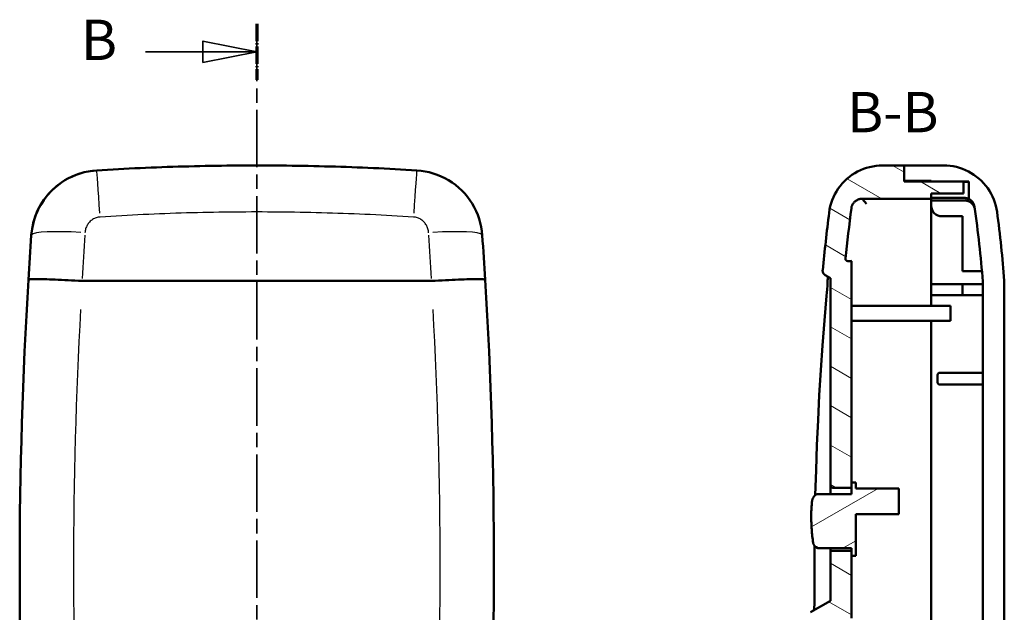
# Model space of a CAD drawing. Units: millimetres. Extents: x 0 to 892, y 0 to 420.
# Drawn here: x 167 to 258, y 230 to 285 of the extents above; entities that cross this region are included whole.
import ezdxf

# ---------------------------------------------------------------- set-up
doc = ezdxf.new("R2010")
doc.units = ezdxf.units.MM
doc.linetypes.add('CHAIN', pattern=[0.3543, 0.2362, -0.0295, 0.0591, -0.0295])
doc.linetypes.add('LONG_DASH_DOTTED', pattern=[0.3001, 0.2362, -0.0295, 0.0049, -0.0295])
for name, color, linetype, lineweight in [('Linee di vista in sezione(ISO)', 7, 'LONG_DASH_DOTTED', 35), ('Simboli(ISO)', 7, 'Continuous', 25), ('Spigoli tangenti visibili(ISO)', 251, 'Continuous', 30), ('Spigoli visibili(ISO)', 7, 'Continuous', 50), ('Tratteggio', 3, 'Continuous', 9)]:
    doc.layers.add(name, color=color, linetype=linetype, lineweight=lineweight)
doc.styles.add('Tabella-ISOTesto caratteri grandi', font='ARIAL.TTF')

# ---------------------------------------------------------------- blocks, each defined once
blk = doc.blocks.new('SezioneConv2d0')
at = {"layer": 'Linee di vista in sezione(ISO)', "linetype": 'CHAIN', "ltscale": 22.605339}
blk.add_line((188.595, 284.444), (188.595, 183.126), dxfattribs=at)
at = {"layer": 'Linee di vista in sezione(ISO)', "lineweight": 70, "ltscale": 6.833674}
for p, q in [((188.595, 284.444), (188.595, 279.235)), ((188.595, 188.335), (188.595, 183.126))]:
    blk.add_line(p, q, dxfattribs=at)
at = {"layer": 'Linee di vista in sezione(ISO)', "linetype": 'Continuous'}
for p, q in [((188.595, 281.839), (183.595, 282.839)), ((183.595, 282.839), (183.595, 280.839)), ((178.246, 281.839), (183.595, 281.839)), ((183.595, 281.839), (188.595, 281.839)), ((183.595, 280.839), (188.595, 281.839)), ((188.595, 185.73), (183.595, 186.73)), ((183.595, 186.73), (183.595, 184.73)), ((178.246, 185.73), (183.595, 185.73)), ((183.595, 185.73), (188.595, 185.73)), ((183.595, 184.73), (188.595, 185.73))]:
    blk.add_line(p, q, dxfattribs=at)
at = {"layer": 'Linee di vista in sezione(ISO)', "linetype": 'Continuous', "flags": 128}
for points in [[(183.595, 280.839), (188.595, 281.839), (183.595, 282.839), (183.595, 280.839)], [(183.595, 184.73), (188.595, 185.73), (183.595, 186.73), (183.595, 184.73)]]:
    blk.add_lwpolyline(points, dxfattribs=at)
at = {"layer": 'Linee di vista in sezione(ISO)'}
for points in [[(183.595, 280.839), (188.595, 281.839), (183.595, 282.839), (183.595, 280.839)], [(183.595, 184.73), (188.595, 185.73), (183.595, 186.73), (183.595, 184.73)]]:
    blk.add_solid(points, dxfattribs=at)
at = {"layer": 'Linee di vista in sezione(ISO)', "char_height": 3.75, "attachment_point": 7, "style": 'Tabella-ISOTesto caratteri grandi'}
for insert in [(172.254, 279.904), (172.254, 183.916)]:
    blk.add_mtext('B', dxfattribs=dict(at, insert=insert))

msp = doc.modelspace()

# ---------------------------------------------------------------- hatches: boundary and pattern name
at = {"layer": 'Tratteggio'}
h = msp.add_hatch(dxfattribs=at)
h.set_pattern_fill('ANSI31', color=256, scale=25.4, angle=-75, style=0)
h.set_pattern_definition([(330, (0, 0), (1.5875, 2.74963), [])])
edge = h.paths.add_edge_path()
edge.add_ellipse((510, 233.941), major_axis=(-268.111, -6.921), ratio=1, start_angle=359.58174, end_angle=360)
edge.add_line((241.89, 227.019), (240.965, 227.019))
edge.add_line((240.965, 227.019), (240.965, 225.253))
edge.add_line((240.965, 225.253), (240.965, 224.525))
edge.add_line((240.965, 224.525), (240.866, 224.525))
edge.add_line((240.866, 224.525), (239.964, 224.525))
edge.add_ellipse((510, 233.941), major_axis=(-270.16, -4.67), ratio=1, start_angle=0, end_angle=1.00665, ccw=False)
edge.add_spline(control_points=[(239.841, 229.271), (239.84, 229.337), (239.852, 229.403), (239.897, 229.517), (239.927, 229.566), (240, 229.65), (240.043, 229.685), (240.091, 229.713)], knot_values=[-0.053366, -0.053366, -0.053366, -0.053366, -0.033515, -0.033515, -0.016473, -0.016473, 0, 0, 0, 0], degree=3, periodic=0)
edge.add_line((240.091, 229.713), (241.94, 230.781))
edge.add_line((241.94, 230.781), (241.94, 235.239))
edge.add_spline(control_points=[(241.94, 235.239), (241.94, 235.266), (241.946, 235.292), (241.966, 235.341), (241.981, 235.363), (242.018, 235.4), (242.04, 235.414), (242.088, 235.434), (242.114, 235.44), (242.14, 235.44)], knot_values=[-0.031548, -0.031548, -0.031548, -0.031548, -0.023579, -0.023579, -0.015609, -0.015609, -0.007894, -0.007894, 0, 0, 0, 0], degree=3, periodic=0)
edge.add_line((242.14, 235.44), (243.9, 235.44))
edge.add_line((243.9, 235.44), (243.9, 234.975))
edge.add_line((243.9, 234.975), (243.9, 229.181))
edge.add_line((243.9, 229.181), (242.046, 229.181))
edge.add_spline(control_points=[(242.046, 229.181), (242.02, 229.181), (241.994, 229.175), (241.945, 229.155), (241.922, 229.14), (241.885, 229.102), (241.871, 229.081), (241.856, 229.044), (241.852, 229.03), (241.847, 229.003), (241.846, 228.99), (241.846, 228.977)], knot_values=[-0.031869, -0.031869, -0.031869, -0.031869, -0.023948, -0.023948, -0.015921, -0.015921, -0.008206, -0.008206, -0.003974, -0.003974, 0, 0, 0, 0], degree=3, periodic=0)
edge = h.paths.add_edge_path()
edge.add_line((251.3, 268.168), (251.3, 268.668))
edge.add_line((251.3, 268.668), (254.3, 268.668))
edge.add_line((254.3, 268.668), (254.3, 269.768))
edge.add_line((254.3, 269.768), (251.3, 269.768))
edge.add_line((251.3, 269.768), (248.8, 269.768))
edge.add_line((248.8, 269.768), (248.8, 269.841))
edge.add_line((248.8, 269.841), (248.8, 271.268))
edge.add_line((248.8, 271.268), (246.778, 271.268))
edge.add_spline(control_points=[(246.778, 271.268), (246.248, 271.268), (245.722, 271.184), (244.68, 270.842), (244.176, 270.575), (243.201, 269.824), (242.761, 269.318), (242.106, 268.167), (241.896, 267.533), (241.815, 266.878)], knot_values=[-0.726324, -0.726324, -0.726324, -0.726324, -0.56741, -0.56741, -0.397419, -0.397419, -0.198204, -0.198204, 0, 0, 0, 0], degree=3, periodic=0)
edge.add_ellipse((510, 233.941), major_axis=(-268.185, 32.937), ratio=1, start_angle=0, end_angle=1.13879)
edge.add_spline(control_points=[(241.214, 261.541), (241.208, 261.481), (241.212, 261.42), (241.245, 261.298), (241.274, 261.239), (241.354, 261.134), (241.404, 261.09), (241.461, 261.057)], knot_values=[-0.057652, -0.057652, -0.057652, -0.057652, -0.039472, -0.039472, -0.019846, -0.019846, 0, 0, 0, 0], degree=3, periodic=0)
edge.add_line((241.461, 261.057), (241.94, 260.781))
edge.add_line((241.94, 260.781), (241.94, 241.614))
edge.add_spline(control_points=[(241.94, 241.614), (241.94, 241.581), (241.944, 241.547), (241.958, 241.482), (241.969, 241.45), (241.999, 241.391), (242.017, 241.367), (242.052, 241.334), (242.07, 241.322), (242.105, 241.307), (242.122, 241.304), (242.14, 241.304)], knot_values=[-0.036968, -0.036968, -0.036968, -0.036968, -0.028465, -0.028465, -0.019781, -0.019781, -0.011542, -0.011542, -0.005321, -0.005321, 0, 0, 0, 0], degree=3, periodic=0)
edge.add_line((242.14, 241.304), (243.9, 241.304))
edge.add_line((243.9, 241.304), (243.9, 241.782))
edge.add_line((243.9, 241.782), (243.9, 262.381))
edge.add_line((243.9, 262.381), (243.535, 262.381))
edge.add_spline(control_points=[(243.535, 262.381), (243.519, 262.381), (243.503, 262.382), (243.47, 262.39), (243.454, 262.397), (243.416, 262.418), (243.396, 262.434), (243.363, 262.475), (243.351, 262.498), (243.336, 262.549), (243.333, 262.576), (243.336, 262.602)], knot_values=[-0.033646, -0.033646, -0.033646, -0.033646, -0.028822, -0.028822, -0.023612, -0.023612, -0.01586, -0.01586, -0.007916, -0.007916, 0, 0, 0, 0], degree=3, periodic=0)
edge.add_ellipse((510, 233.941), major_axis=(-266.664, 28.661), ratio=1, start_angle=358.99115, end_angle=360, ccw=False)
edge.add_spline(control_points=[(243.882, 267.293), (243.895, 267.397), (243.925, 267.499), (244.018, 267.697), (244.083, 267.79), (244.256, 267.965), (244.367, 268.04), (244.611, 268.142), (244.742, 268.168), (244.874, 268.168)], knot_values=[-0.145016, -0.145016, -0.145016, -0.145016, -0.113347, -0.113347, -0.079479, -0.079479, -0.039641, -0.039641, 0, 0, 0, 0], degree=3, periodic=0)
edge.add_line((244.874, 268.168), (251.3, 268.168))
h = msp.add_hatch(dxfattribs=at)
h.set_pattern_fill('ANSI31', color=256, scale=25.4, angle=-15, style=0)
h.set_pattern_definition([(30, (0, 0), (-1.5875, 2.74963), [])])
edge = h.paths.add_edge_path()
edge.add_line((243.4, 235.673), (243.9, 235.673))
edge.add_line((243.9, 235.673), (243.9, 234.975))
edge.add_line((243.9, 234.975), (244.3, 234.975))
edge.add_line((244.3, 234.975), (244.3, 238.852))
edge.add_line((244.3, 238.852), (248.3, 238.852))
edge.add_line((248.3, 238.852), (248.3, 241.229))
edge.add_line((248.3, 241.229), (244.3, 241.229))
edge.add_line((244.3, 241.229), (244.3, 241.782))
edge.add_line((244.3, 241.782), (243.9, 241.782))
edge.add_line((243.9, 241.782), (243.9, 240.709))
edge.add_spline(control_points=[(243.9, 240.709), (243.817, 240.709), (243.734, 240.709), (243.567, 240.709), (243.484, 240.709), (243.4, 240.709)], knot_values=[-0.05, -0.05, -0.05, -0.05, -0.025, -0.025, 0, 0, 0, 0], degree=3, periodic=0)
edge.add_spline(control_points=[(243.4, 240.709), (242.961, 240.709), (242.523, 240.709), (241.65, 240.709), (241.215, 240.709), (240.781, 240.709)], knot_values=[-0.263298, -0.263298, -0.263298, -0.263298, -0.131649, -0.131649, -0.001393, -0.001393, -0.001393, -0.001393], degree=3, periodic=0)
edge.add_spline(control_points=[(240.781, 240.709), (240.731, 240.709), (240.683, 240.699), (240.583, 240.658), (240.536, 240.626), (240.429, 240.527), (240.372, 240.447), (240.261, 240.215), (240.219, 240.05), (240.203, 239.869)], knot_values=[-0.144403, -0.144403, -0.144403, -0.144403, -0.121499, -0.121499, -0.095233, -0.095233, -0.055187, -0.055187, 0, 0, 0, 0], degree=3, periodic=0)
edge.add_spline(control_points=[(240.203, 239.869), (240.102, 238.641), (240.147, 237.408), (240.33, 236.189)], knot_values=[-0.442259, -0.442259, -0.442259, -0.442259, -0.07167, -0.07167, -0.07167, -0.07167], degree=3, periodic=0)
edge.add_spline(control_points=[(240.33, 236.189), (240.339, 236.128), (240.358, 236.068), (240.414, 235.953), (240.452, 235.899), (240.555, 235.795), (240.622, 235.75), (240.769, 235.688), (240.848, 235.673), (240.927, 235.673)], knot_values=[-0.086207, -0.086207, -0.086207, -0.086207, -0.06764, -0.06764, -0.047825, -0.047825, -0.023825, -0.023825, -0.000003, -0.000003, -0.000003, -0.000003], degree=3, periodic=0)
edge.add_spline(control_points=[(240.927, 235.673), (241.313, 235.673), (241.699, 235.673), (242.523, 235.673), (242.962, 235.673), (243.4, 235.673)], knot_values=[-0.247331, -0.247331, -0.247331, -0.247331, -0.131539, -0.131539, 0, 0, 0, 0], degree=3, periodic=0)

# ---------------------------------------------------------------- linework, layer by layer
at = {"layer": 'Spigoli tangenti visibili(ISO)', "flags": 128}
for points in [[(174.034, 266.475), (173.941, 266.466), (173.85, 266.451), (173.76, 266.43), (173.672, 266.404), (173.585, 266.372), (173.501, 266.335), (173.419, 266.292), (173.34, 266.245), (173.264, 266.192), (173.191, 266.135), (173.123, 266.074), (173.057, 266.009), (172.996, 265.94), (172.939, 265.868), (172.887, 265.792), (172.839, 265.714), (172.796, 265.633), (172.757, 265.549), (172.723, 265.463), (172.694, 265.376), (172.671, 265.288), (172.652, 265.198), (172.638, 265.107), (172.629, 265.016)], [(203.175, 266.474), (202.672, 266.506), (202.17, 266.536), (201.667, 266.566), (201.165, 266.594), (200.662, 266.621), (200.16, 266.647), (199.658, 266.672), (199.155, 266.696), (198.653, 266.719), (198.15, 266.741), (197.648, 266.761), (197.145, 266.781), (196.643, 266.799), (196.141, 266.816), (195.638, 266.832), (195.136, 266.847), (194.633, 266.861), (194.131, 266.874), (193.629, 266.886), (193.126, 266.896), (192.624, 266.906), (192.121, 266.914), (191.619, 266.921), (191.116, 266.927), (190.614, 266.932), (190.112, 266.936), (189.609, 266.939), (189.107, 266.941), (188.604, 266.941), (188.102, 266.941), (187.599, 266.939), (187.097, 266.936), (186.595, 266.932), (186.092, 266.927), (185.59, 266.921), (185.087, 266.914), (184.585, 266.906), (184.083, 266.896), (183.58, 266.886), (183.078, 266.874), (182.575, 266.861), (182.073, 266.848), (181.57, 266.833), (181.068, 266.817), (180.566, 266.799), (180.063, 266.781), (179.561, 266.762), (179.058, 266.741), (178.556, 266.72), (178.053, 266.697), (177.551, 266.673), (177.049, 266.648), (176.546, 266.622), (176.044, 266.595), (175.541, 266.566), (175.039, 266.537), (174.537, 266.506), (174.034, 266.475)], [(204.579, 265.015), (204.57, 265.107), (204.556, 265.198), (204.537, 265.288), (204.513, 265.377), (204.484, 265.464), (204.451, 265.55), (204.412, 265.633), (204.369, 265.714), (204.321, 265.792), (204.269, 265.867), (204.212, 265.94), (204.151, 266.009), (204.086, 266.074), (204.017, 266.135), (203.945, 266.192), (203.869, 266.244), (203.79, 266.292), (203.708, 266.334), (203.623, 266.372), (203.537, 266.403), (203.448, 266.43), (203.358, 266.45), (203.267, 266.465), (203.175, 266.474)], [(206.025, 260.62), (206.026, 260.619), (206.027, 260.618), (206.027, 260.617), (206.028, 260.616), (206.029, 260.615), (206.029, 260.614), (206.03, 260.613), (206.031, 260.612), (206.032, 260.611), (206.032, 260.61), (206.033, 260.609), (206.034, 260.608), (206.035, 260.607), (206.035, 260.606), (206.036, 260.605), (206.037, 260.604), (206.037, 260.603), (206.038, 260.602), (206.039, 260.601), (206.04, 260.6), (206.04, 260.599), (206.041, 260.598), (206.042, 260.597), (206.042, 260.595)]]:
    msp.add_lwpolyline(points, dxfattribs=at)
at = {"layer": 'Spigoli tangenti visibili(ISO)'}
for centre, start, end in [((607.212, 233.941), 176.85093, 183.14907), ((-230.003, 233.941), 356.85093, 3.14907)]:
    msp.add_arc(centre, 435.651, start, end, dxfattribs=at)
for centre, major_axis, ratio, start_param, end_param in [((174.034, 265.823), (-0.305, 4.991), 0.008025, 4.914844, 6.211167), ((203.175, 265.823), (0.305, 4.991), 0.008029, 0.072018, 1.368347), ((172.629, 264.431), (-4.988, 0.35), 0.116633, 4.798702, 6.205055), ((195.436, 251.314), (-4.305, -106.688), 0.220174, 4.594615, 4.632682), ((181.779, 251.314), (-4.307, 106.696), 0.220096, 4.792096, 4.830155), ((204.579, 264.43), (4.988, 0.35), 0.116628, 0.078131, 1.484483), ((297.181, 233.888), (-0.16, -237.059), 0.534136, 4.599804, 4.599888)]:
    msp.add_ellipse(centre, major_axis=major_axis, ratio=ratio, start_param=start_param, end_param=end_param, dxfattribs=at)
at = {"layer": 'Spigoli visibili(ISO)'}
for p, q in [((248.8, 271.268), (246.778, 271.268)), ((246.778, 271.268), (248.8, 271.268)), ((252.467, 271.268), (248.8, 271.268)), ((248.8, 271.268), (248.8, 269.841)), ((248.8, 271.268), (252.467, 271.268)), ((248.8, 269.768), (248.8, 271.268)), ((248.8, 269.841), (251.3, 269.841)), ((254.3, 269.768), (248.8, 269.768)), ((248.8, 269.768), (251.3, 269.768)), ((251.3, 269.841), (251.3, 269.768)), ((251.3, 269.768), (254.8, 269.768)), ((254.3, 268.668), (254.3, 269.768)), ((254.8, 269.768), (254.8, 268.16)), ((251.3, 268.168), (251.3, 268.668)), ((251.3, 268.668), (254.3, 268.668)), ((254.3, 268.668), (254.3, 268.66)), ((244.874, 268.168), (251.3, 268.168)), ((251.3, 268.168), (251.3, 267.921)), ((254.382, 268.021), (251.3, 268.021)), ((251.3, 267.541), (251.3, 267.921)), ((251.3, 267.541), (251.3, 264.651)), ((254.8, 268.147), (254.8, 268.16)), ((175.105, 266.541), (175.105, 266.541)), ((202.095, 266.541), (202.095, 266.541)), ((254.2, 266.541), (252.3, 266.541)), ((254.2, 261.441), (254.2, 266.541)), ((251.3, 264.651), (251.3, 260.221)), ((243.9, 262.381), (243.535, 262.381)), ((243.9, 241.304), (243.9, 262.381)), ((241.461, 261.057), (241.94, 260.781)), ((256.02, 261.441), (254.2, 261.441)), ((171.945, 260.563), (171.945, 260.553)), ((204.835, 260.529), (172.373, 260.529)), ((205.445, 260.563), (205.445, 260.578)), ((241.94, 260.781), (241.94, 241.614)), ((251.3, 259.221), (251.3, 260.221)), ((251.3, 260.221), (252.3, 260.221)), ((254.2, 260.221), (252.3, 260.221)), ((254.2, 259.221), (254.2, 260.221)), ((256.1, 260.221), (254.2, 260.221)), ((256.1, 260.414), (256.1, 207.429)), ((258.1, 227.441), (258.1, 260.529)), ((252.3, 259.221), (251.3, 259.221)), ((251.3, 259.221), (251.3, 258.221)), ((252.3, 259.221), (254.2, 259.221)), ((254.2, 259.221), (256.1, 259.221)), ((243.9, 258.221), (253.1, 258.221)), ((253.1, 256.821), (253.1, 258.221)), ((253.1, 256.821), (243.9, 256.821)), ((251.3, 256.821), (251.3, 225.221)), ((251.9, 251.791), (251.9, 251.091)), ((256.1, 251.991), (252.1, 251.991)), ((256.1, 250.891), (252.1, 250.891)), ((244.3, 241.782), (243.9, 241.782)), ((243.9, 241.782), (243.9, 240.709)), ((244.3, 241.229), (244.3, 241.782)), ((241.94, 240.709), (241.94, 241.614)), ((242.14, 241.304), (243.9, 241.304)), ((248.3, 241.229), (244.3, 241.229)), ((248.3, 238.852), (248.3, 241.229)), ((243.4, 240.709), (240.781, 240.709)), ((243.9, 240.709), (243.4, 240.709)), ((244.3, 234.975), (244.3, 238.852)), ((244.3, 238.852), (248.3, 238.852)), ((240.458, 231.797), (240.456, 235.898)), ((240.927, 235.673), (243.4, 235.673)), ((240.936, 235.663), (243.4, 235.663)), ((241.94, 235.239), (241.94, 235.663)), ((243.9, 235.44), (242.14, 235.44)), ((243.4, 235.673), (243.9, 235.673)), ((243.4, 235.673), (243.4, 235.663)), ((243.4, 235.663), (243.9, 235.663)), ((243.9, 235.673), (243.9, 234.975)), ((243.9, 229.181), (243.9, 235.44)), ((241.94, 235.239), (241.94, 230.781)), ((243.9, 234.975), (244.3, 234.975)), ((243.9, 234.965), (244.3, 234.965)), ((244.3, 234.965), (244.3, 234.975)), ((240.458, 231.684), (240.458, 231.797)), ((241.94, 230.781), (240.091, 229.713))]:
    msp.add_line(p, q, dxfattribs=at)
at = {"layer": 'Spigoli visibili(ISO)', "flags": 128}
for points in [[(203.48, 270.813), (202.976, 270.844), (202.472, 270.873), (201.967, 270.901), (201.463, 270.928), (200.959, 270.954), (200.454, 270.98), (199.95, 271.004), (199.446, 271.027), (198.942, 271.049), (198.437, 271.069), (197.933, 271.089), (197.429, 271.108), (196.925, 271.126), (196.42, 271.143), (195.916, 271.158), (195.412, 271.173), (194.908, 271.187), (194.403, 271.199), (193.899, 271.211), (193.395, 271.221), (192.891, 271.23), (192.386, 271.239), (191.882, 271.246), (191.378, 271.252), (190.874, 271.258), (190.369, 271.262), (189.865, 271.265), (189.361, 271.267), (188.857, 271.268), (188.352, 271.268), (187.848, 271.267), (187.344, 271.265), (186.84, 271.262), (186.335, 271.258), (185.831, 271.253), (185.327, 271.246), (184.823, 271.239), (184.318, 271.231), (183.814, 271.221), (183.31, 271.211), (182.805, 271.199), (182.301, 271.187), (181.797, 271.173), (181.293, 271.159), (180.788, 271.143), (180.284, 271.126), (179.78, 271.109), (179.276, 271.09), (178.771, 271.07), (178.267, 271.049), (177.763, 271.027), (177.259, 271.004), (176.754, 270.98), (176.25, 270.955), (175.746, 270.929), (175.242, 270.902), (174.737, 270.873), (174.233, 270.844), (173.729, 270.814)], [(246.778, 271.268), (246.476, 271.259), (246.175, 271.232), (245.877, 271.186), (245.582, 271.123), (245.291, 271.042), (245.005, 270.943), (244.726, 270.828), (244.455, 270.696), (244.192, 270.548), (243.939, 270.384), (243.695, 270.205), (243.463, 270.012), (243.244, 269.805), (243.037, 269.586), (242.844, 269.355), (242.666, 269.112), (242.501, 268.859), (242.353, 268.595), (242.22, 268.324), (242.105, 268.046), (242.006, 267.761), (241.925, 267.471), (241.861, 267.176), (241.815, 266.878)], [(257.422, 266.941), (257.373, 267.237), (257.306, 267.528), (257.222, 267.815), (257.121, 268.097), (257.003, 268.372), (256.869, 268.64), (256.719, 268.899), (256.554, 269.149), (256.375, 269.388), (256.181, 269.616), (255.974, 269.832), (255.755, 270.036), (255.524, 270.225), (255.282, 270.401), (255.03, 270.561), (254.77, 270.707), (254.5, 270.836), (254.223, 270.95), (253.94, 271.047), (253.652, 271.126), (253.36, 271.188), (253.064, 271.232), (252.767, 271.259), (252.467, 271.268)], [(173.729, 270.814), (173.336, 270.778), (172.947, 270.718), (172.564, 270.636), (172.189, 270.531), (171.821, 270.404), (171.461, 270.255), (171.108, 270.083), (170.766, 269.89), (170.439, 269.679), (170.126, 269.449), (169.827, 269.201), (169.542, 268.935), (169.273, 268.65), (169.022, 268.351), (168.791, 268.039), (168.579, 267.715), (168.387, 267.378), (168.214, 267.029), (168.063, 266.669), (167.933, 266.302), (167.827, 265.93), (167.742, 265.552), (167.681, 265.169), (167.642, 264.781)], [(209.567, 264.78), (209.528, 265.17), (209.465, 265.556), (209.38, 265.936), (209.273, 266.309), (209.144, 266.673), (208.993, 267.03), (208.82, 267.38), (208.627, 267.719), (208.413, 268.045), (208.182, 268.356), (207.933, 268.653), (207.665, 268.935), (207.379, 269.203), (207.078, 269.453), (206.764, 269.683), (206.437, 269.893), (206.098, 270.084), (205.746, 270.255), (205.383, 270.405), (205.013, 270.532), (204.638, 270.637), (204.257, 270.718), (203.871, 270.777), (203.48, 270.813)], [(253.887, 268.655), (253.915, 268.655), (253.943, 268.655), (253.971, 268.655), (253.998, 268.655), (254.024, 268.655), (254.05, 268.655), (254.075, 268.656), (254.099, 268.656), (254.121, 268.656), (254.143, 268.656), (254.164, 268.656), (254.183, 268.657), (254.201, 268.657), (254.218, 268.657), (254.233, 268.657), (254.247, 268.657), (254.259, 268.658), (254.27, 268.658), (254.279, 268.658), (254.286, 268.658), (254.292, 268.659), (254.297, 268.659), (254.299, 268.659), (254.3, 268.66)], [(254.349, 268.254), (254.369, 268.253), (254.388, 268.253), (254.408, 268.252), (254.427, 268.251), (254.447, 268.249), (254.466, 268.247), (254.485, 268.245), (254.504, 268.242), (254.523, 268.239), (254.542, 268.235), (254.561, 268.231), (254.58, 268.227), (254.599, 268.223), (254.618, 268.218), (254.637, 268.212), (254.655, 268.206), (254.674, 268.2), (254.692, 268.194), (254.711, 268.187), (254.729, 268.179), (254.747, 268.172), (254.765, 268.164), (254.783, 268.156), (254.8, 268.147)], [(243.882, 267.293), (243.891, 267.352), (243.904, 267.411), (243.921, 267.469), (243.941, 267.526), (243.964, 267.582), (243.99, 267.636), (244.02, 267.688), (244.053, 267.739), (244.089, 267.787), (244.128, 267.833), (244.169, 267.877), (244.213, 267.918), (244.259, 267.957), (244.308, 267.992), (244.358, 268.025), (244.411, 268.054), (244.465, 268.081), (244.521, 268.104), (244.578, 268.123), (244.636, 268.139), (244.695, 268.152), (244.754, 268.161), (244.814, 268.166), (244.874, 268.168)], [(244.874, 268.168), (244.875, 268.168), (244.876, 268.166), (244.879, 268.163), (244.882, 268.16), (244.887, 268.155), (244.892, 268.149), (244.899, 268.142), (244.906, 268.134), (244.915, 268.124), (244.924, 268.114), (244.934, 268.103), (244.946, 268.09), (244.958, 268.077), (244.972, 268.062), (244.986, 268.047), (245.001, 268.03), (245.018, 268.012), (245.035, 267.993), (245.053, 267.973), (245.073, 267.952), (245.093, 267.93), (245.114, 267.906), (245.137, 267.882), (245.16, 267.856), (245.184, 267.83), (245.21, 267.802), (245.236, 267.773), (245.263, 267.744), (245.292, 267.713)], [(255.373, 267.159), (255.363, 267.219), (255.349, 267.277), (255.332, 267.334), (255.312, 267.39), (255.288, 267.444), (255.261, 267.498), (255.231, 267.549), (255.198, 267.599), (255.162, 267.647), (255.124, 267.692), (255.082, 267.735), (255.039, 267.776), (254.992, 267.813), (254.944, 267.848), (254.894, 267.88), (254.842, 267.909), (254.788, 267.935), (254.733, 267.957), (254.677, 267.977), (254.619, 267.993), (254.561, 268.005), (254.502, 268.014), (254.442, 268.02), (254.382, 268.021)], [(254.798, 268.161), (254.834, 268.142), (254.868, 268.122), (254.902, 268.1), (254.935, 268.077), (254.967, 268.053), (254.998, 268.028), (255.028, 268.001), (255.057, 267.973), (255.084, 267.944), (255.111, 267.914), (255.136, 267.883), (255.16, 267.851), (255.182, 267.818), (255.204, 267.784), (255.224, 267.749), (255.242, 267.714), (255.26, 267.678), (255.275, 267.641), (255.289, 267.604), (255.302, 267.566), (255.313, 267.527), (255.323, 267.488), (255.331, 267.449), (255.337, 267.41)], [(243.535, 262.381), (243.521, 262.381), (243.507, 262.382), (243.493, 262.385), (243.48, 262.388), (243.466, 262.393), (243.454, 262.398), (243.441, 262.404), (243.429, 262.411), (243.417, 262.419), (243.406, 262.428), (243.396, 262.437), (243.386, 262.447), (243.377, 262.458), (243.369, 262.469), (243.362, 262.481), (243.355, 262.493), (243.349, 262.506), (243.345, 262.519), (243.341, 262.533), (243.338, 262.546), (243.336, 262.56), (243.335, 262.574), (243.335, 262.588), (243.336, 262.602)], [(243.788, 262.471), (243.803, 262.445), (243.837, 262.411), (243.9, 262.381)], [(241.214, 261.541), (241.212, 261.517), (241.211, 261.493), (241.212, 261.469), (241.213, 261.446), (241.216, 261.422), (241.22, 261.398), (241.225, 261.375), (241.231, 261.352), (241.238, 261.329), (241.246, 261.306), (241.256, 261.284), (241.266, 261.263), (241.277, 261.242), (241.29, 261.221), (241.303, 261.201), (241.317, 261.182), (241.333, 261.163), (241.349, 261.146), (241.366, 261.129), (241.383, 261.113), (241.402, 261.097), (241.421, 261.083), (241.441, 261.07), (241.461, 261.057)], [(241.63, 259.722), (241.655, 260.092), (241.665, 260.265), (241.673, 260.427), (241.678, 260.576), (241.682, 260.711), (241.683, 260.829), (241.683, 260.929)], [(167.371, 260.64), (167.382, 260.652), (167.415, 260.662), (167.469, 260.672), (167.544, 260.679), (167.639, 260.686), (167.754, 260.69), (167.889, 260.693), (168.043, 260.695), (168.216, 260.695), (168.406, 260.694), (168.612, 260.691), (168.833, 260.687), (169.071, 260.681), (169.324, 260.673), (169.589, 260.665), (169.864, 260.654), (170.15, 260.643), (170.446, 260.63), (170.752, 260.616), (171.065, 260.601), (171.381, 260.584), (171.7, 260.567), (172.023, 260.549), (172.35, 260.529)], [(204.858, 260.529), (205.185, 260.549), (205.508, 260.567), (205.828, 260.584), (206.144, 260.601), (206.456, 260.616), (206.763, 260.63), (207.059, 260.643), (207.344, 260.654), (207.62, 260.665), (207.885, 260.673), (208.138, 260.681), (208.375, 260.687), (208.597, 260.691), (208.803, 260.694), (208.993, 260.695), (209.166, 260.695), (209.32, 260.693), (209.454, 260.69), (209.569, 260.686), (209.664, 260.679), (209.739, 260.672), (209.794, 260.662), (209.826, 260.652), (209.838, 260.64)], [(240.529, 240.617), (240.594, 242.939), (240.678, 245.26), (240.781, 247.581), (240.903, 249.9), (241.044, 252.217), (241.205, 254.532), (241.385, 256.846), (241.584, 259.156)], [(241.584, 259.156), (241.608, 259.442), (241.63, 259.722)], [(241.94, 241.614), (241.941, 241.596), (241.942, 241.578), (241.943, 241.56), (241.946, 241.542), (241.949, 241.524), (241.953, 241.507), (241.957, 241.489), (241.963, 241.472), (241.969, 241.455), (241.976, 241.438), (241.983, 241.422), (241.992, 241.407), (242.001, 241.392), (242.011, 241.378), (242.021, 241.366), (242.031, 241.354), (242.043, 241.343), (242.055, 241.334), (242.068, 241.325), (242.081, 241.318), (242.095, 241.312), (242.11, 241.307), (242.125, 241.305), (242.14, 241.304)], [(240.204, 239.87), (240.192, 239.716), (240.181, 239.562), (240.172, 239.409), (240.165, 239.255), (240.159, 239.101), (240.155, 238.947), (240.152, 238.794), (240.15, 238.64), (240.151, 238.486), (240.152, 238.333), (240.155, 238.179), (240.16, 238.025), (240.166, 237.872), (240.174, 237.718), (240.183, 237.565), (240.193, 237.412), (240.205, 237.258), (240.219, 237.105), (240.234, 236.952), (240.25, 236.799), (240.268, 236.647), (240.287, 236.494), (240.308, 236.341), (240.33, 236.189)], [(240.781, 240.709), (240.742, 240.707), (240.704, 240.701), (240.666, 240.691), (240.629, 240.677), (240.594, 240.66), (240.56, 240.64), (240.529, 240.617), (240.498, 240.591), (240.47, 240.563), (240.442, 240.533), (240.415, 240.5), (240.39, 240.464), (240.366, 240.426), (240.343, 240.385), (240.322, 240.342), (240.302, 240.296), (240.283, 240.249), (240.267, 240.199), (240.252, 240.148), (240.238, 240.095), (240.227, 240.04), (240.217, 239.984), (240.209, 239.926), (240.203, 239.867)], [(240.33, 236.189), (240.336, 236.154), (240.345, 236.119), (240.355, 236.084), (240.368, 236.051), (240.382, 236.018), (240.399, 235.986), (240.417, 235.955), (240.437, 235.925), (240.458, 235.897), (240.482, 235.87), (240.507, 235.844), (240.533, 235.82), (240.561, 235.797), (240.59, 235.776), (240.62, 235.757), (240.651, 235.74), (240.684, 235.724), (240.717, 235.711), (240.751, 235.699), (240.785, 235.69), (240.82, 235.682), (240.855, 235.677), (240.891, 235.674), (240.927, 235.673)], [(240.937, 235.663), (240.763, 235.688), (240.605, 235.761), (240.478, 235.872), (240.395, 235.993)], [(240.937, 235.663), (240.936, 235.663), (240.936, 235.663), (240.936, 235.663), (240.935, 235.663), (240.935, 235.663), (240.934, 235.664), (240.934, 235.664), (240.934, 235.664), (240.933, 235.664), (240.933, 235.665), (240.932, 235.665), (240.932, 235.665), (240.932, 235.666), (240.931, 235.666), (240.931, 235.667), (240.93, 235.667), (240.93, 235.668), (240.929, 235.669), (240.929, 235.669), (240.929, 235.67), (240.928, 235.67), (240.928, 235.671), (240.927, 235.672), (240.927, 235.673)], [(242.14, 235.44), (242.127, 235.439), (242.114, 235.438), (242.101, 235.436), (242.088, 235.433), (242.076, 235.429), (242.063, 235.424), (242.052, 235.419), (242.04, 235.413), (242.029, 235.406), (242.018, 235.398), (242.008, 235.39), (241.999, 235.381), (241.99, 235.371), (241.981, 235.361), (241.974, 235.35), (241.967, 235.339), (241.961, 235.328), (241.955, 235.316), (241.951, 235.303), (241.947, 235.291), (241.944, 235.278), (241.942, 235.265), (241.941, 235.252), (241.94, 235.239)], [(240.405, 229.894), (240.418, 230.032), (240.429, 230.205), (240.44, 230.409), (240.448, 230.637), (240.453, 230.883), (240.457, 231.143), (240.459, 231.411), (240.458, 231.684)]]:
    msp.add_lwpolyline(points, dxfattribs=at)
at = {"layer": 'Spigoli visibili(ISO)'}
for centre, radius, start, end in [((174.126, 264.326), 6.5, 93.50059, 175.98669), ((252.3, 267.541), 1, 180, 270), ((149.476, 252.279), 106.937, 4.40411, 8.13411), ((510, 233.941), 270.2, 172.99827, 174.13705), ((510, 233.941), 268.2, 172.85648, 173.86533), ((149.476, 252.279), 108.937, 4.34302, 7.7351), ((607.212, 233.941), 440.651, 176.52631, 183.47369), ((606.712, 233.941), 438.651, 176.49913, 176.50442), ((606.694, 233.941), 437.051, 176.49436, 176.49898), ((202.435, 258.381), 4, 33.38399, 33.72885), ((-229.503, 233.941), 437.051, 3.50091, 3.50551), ((-229.503, 233.941), 438.651, 3.49558, 3.50087), ((-230.003, 233.941), 440.651, 356.52631, 3.47369), ((255.1, 260.414), 1, 0, 4.40411), ((252.1, 251.791), 0.2, 90, 180), ((252.1, 251.091), 0.2, 180, 270)]:
    msp.add_arc(centre, radius, start, end, dxfattribs=at)
for centre, major_axis, ratio, start_param, end_param in [((269.286, -7739.242), (0, 8009.01), 0.984808, 0.001837, 0.0019), ((268.288, 28.717), (-1360.83, 0), 0.176327, 4.722972, 4.724873), ((269.286, -7707.552), (0, 7975.82), 0.984808, 0.001902, 0.00229), ((191.11, 251.451), (-4.393, -103.845), 0.232653, 4.59352, 4.633636), ((186.105, 251.451), (-4.394, 103.853), 0.232573, 4.791141, 4.831249), ((172.373, 260.906), (0.379, 0), 0.997128, 4.651794, 4.712407), ((204.835, 260.906), (0.379, 0), 0.997128, 4.712364, 4.77299)]:
    msp.add_ellipse(centre, major_axis=major_axis, ratio=ratio, start_param=start_param, end_param=end_param, dxfattribs=at)

# ---------------------------------------------------------------- block references
at = {"layer": 'Linee di vista in sezione(ISO)'}
msp.add_blockref('SezioneConv2d0', (0, 0), dxfattribs=at)

# ---------------------------------------------------------------- texts
at = {"layer": 'Simboli(ISO)', "color": 7, "insert": (243.488, 273.184), "char_height": 3.75, "attachment_point": 7, "style": 'Tabella-ISOTesto caratteri grandi'}
msp.add_mtext('B-B ', dxfattribs=at)

doc.saveas('drawing.dxf')
